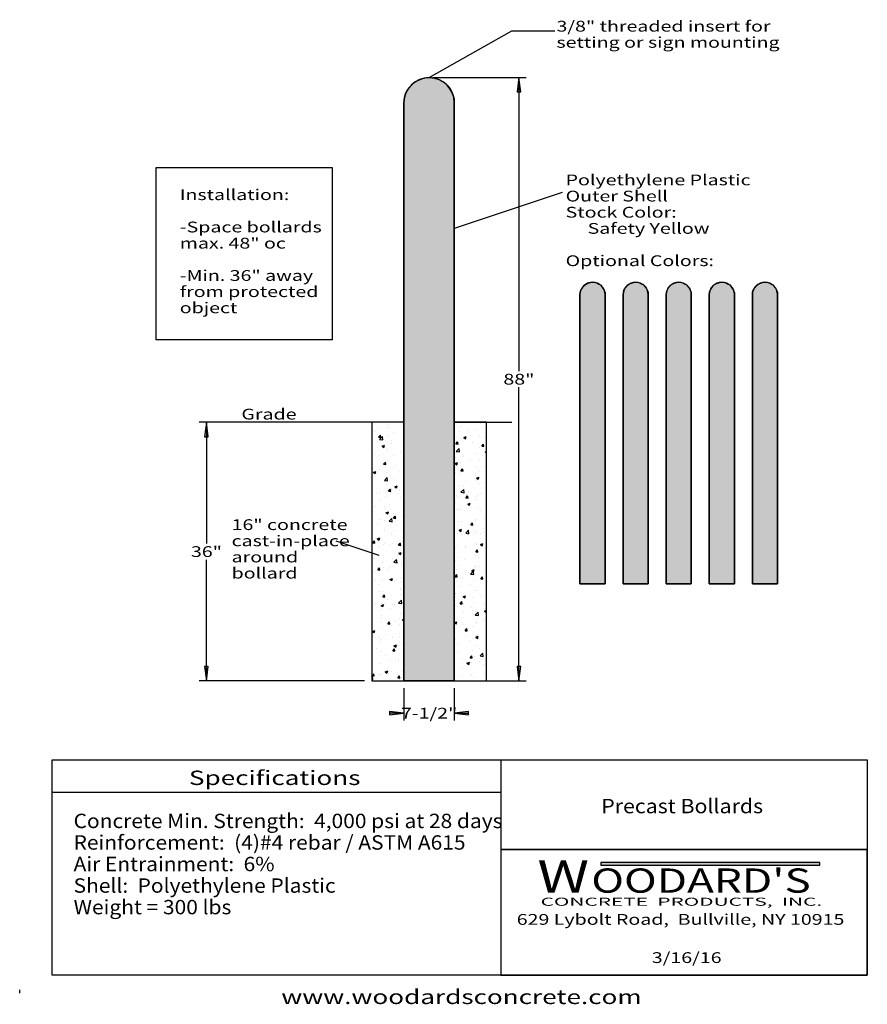
# Model space of a CAD drawing. Extents: x 16 to 252, y 17 to 291.
import ezdxf
from ezdxf.enums import TextEntityAlignment as Align

# ---------------------------------------------------------------- set-up
doc = ezdxf.new("R2010")
doc.units = 0
doc.header["$MEASUREMENT"] = 0
for name, color, linetype in [('BORDER', 7, 'Continuous'), ('ST1000', 7, 'Continuous'), ('ST750', 7, 'Continuous')]:
    doc.layers.add(name, color=color, linetype=linetype)
doc.styles.add('ARIAL', font='arial.ttf')
doc.styles.add('BOOKMANOLDSTYLE', font='BOOKOS.TTF')
doc.styles.add('BOOKMANOLDSTYLEB', font='BOOKOSB.TTF')
doc.styles.add('DUTCH801RMBTB', font='dutchb.ttf')
doc.styles.add('TIMESNEWROMANB', font='timesbd.ttf')

# ---------------------------------------------------------------- blocks, each defined once
blk = doc.blocks.new('LONGARROW')
at = {"layer": 'BORDER', "linetype": 'Continuous'}
blk.add_hatch(color=0, dxfattribs=at).paths.add_polyline_path([(0, 0), (2, -0.25), (2, 0.25)])
at = {"layer": 'BORDER', "color": 0, "linetype": 'Continuous'}
blk.add_lwpolyline([(0, 0), (2, -0.25), (2, 0.25)], close=True, dxfattribs=at)

msp = doc.modelspace()

# ---------------------------------------------------------------- hatches: boundary and pattern name
at = {"layer": 'BORDER', "linetype": 'Continuous'}
msp.add_hatch(color=7, dxfattribs=at).paths.add_polyline_path([(177.78, 56.41), (177.78, 55.66), (238.77, 55.66), (238.77, 56.41)])
at = {"layer": 'ST750', "linetype": 'Continuous'}
for color, points in [(2, [(137, 107), (123, 107), (123, 268), (123.16, 269.45), (123.46, 270.56), (123.93, 271.42), (124.43, 272.19), (125.17, 272.99), (126, 273.73), (127.07, 274.33), (128.24, 274.73), (129.28, 275), (130.18, 275), (131.52, 274.83), (132.69, 274.47), (133.55, 273.96), (134.39, 273.5), (135.22, 272.66), (135.89, 271.83), (136.39, 270.89), (136.73, 270.05), (136.96, 269.09), (137, 268)]), (9, [(179, 134), (172, 134), (172, 214.5), (172.08, 215.23), (172.23, 215.78), (172.47, 216.21), (172.72, 216.6), (173.08, 217), (173.5, 217.36), (174.04, 217.67), (174.62, 217.87), (175.14, 218), (175.59, 218), (176.26, 217.92), (176.84, 217.73), (177.28, 217.48), (177.69, 217.25), (178.11, 216.83), (178.45, 216.41), (178.7, 215.94), (178.86, 215.53), (178.98, 215.04), (179, 214.5)]), (8, [(191, 134), (184, 134), (184, 214.5), (184.08, 215.23), (184.23, 215.78), (184.47, 216.21), (184.72, 216.6), (185.08, 217), (185.5, 217.36), (186.04, 217.67), (186.62, 217.87), (187.14, 218), (187.59, 218), (188.26, 217.92), (188.84, 217.73), (189.28, 217.48), (189.69, 217.25), (190.11, 216.83), (190.45, 216.41), (190.7, 215.94), (190.86, 215.53), (190.98, 215.04), (191, 214.5)]), (240, [(203, 134), (196, 134), (196, 214.5), (196.08, 215.23), (196.23, 215.78), (196.47, 216.21), (196.72, 216.6), (197.08, 217), (197.5, 217.36), (198.04, 217.67), (198.62, 217.87), (199.14, 218), (199.59, 218), (200.26, 217.92), (200.84, 217.73), (201.28, 217.48), (201.69, 217.25), (202.11, 216.83), (202.45, 216.41), (202.7, 215.94), (202.86, 215.53), (202.98, 215.04), (203, 214.5)]), (160, [(215, 134), (208, 134), (208, 214.5), (208.08, 215.23), (208.23, 215.78), (208.47, 216.21), (208.72, 216.6), (209.08, 217), (209.5, 217.36), (210.04, 217.67), (210.62, 217.87), (211.14, 218), (211.59, 218), (212.26, 217.92), (212.84, 217.73), (213.28, 217.48), (213.69, 217.25), (214.11, 216.83), (214.45, 216.41), (214.7, 215.94), (214.86, 215.53), (214.98, 215.04), (215, 214.5)]), (18, [(227, 134), (220, 134), (220, 214.5), (220.08, 215.23), (220.23, 215.78), (220.47, 216.21), (220.72, 216.6), (221.08, 217), (221.5, 217.36), (222.04, 217.67), (222.62, 217.87), (223.14, 218), (223.59, 218), (224.26, 217.92), (224.84, 217.73), (225.28, 217.48), (225.69, 217.25), (226.11, 216.83), (226.45, 216.41), (226.7, 215.94), (226.86, 215.53), (226.98, 215.04), (227, 214.5)])]:
    msp.add_hatch(color=color, dxfattribs=at).paths.add_polyline_path(points)

# ---------------------------------------------------------------- linework, layer by layer
at = {"layer": 'BORDER', "color": 7, "linetype": 'Continuous'}
for p, q in [((150, 85), (150, 25)), ((25, 76), (150, 76)), ((150, 60), (252, 60)), ((16, 20), (16, 21))]:
    msp.add_line(p, q, dxfattribs=at)
for points in [[(252, 85), (252, 25), (25, 25), (25, 85)], [(177.78, 56.41), (177.78, 55.66), (238.77, 55.66), (238.77, 56.41)]]:
    msp.add_lwpolyline(points, close=True, dxfattribs=at)
at = {"layer": 'ST1000', "color": 7, "linetype": 'Continuous'}
msp.add_lwpolyline([(150, 25), (252, 25), (252, 60), (150, 60)], close=True, dxfattribs=at)
at = {"layer": 'ST750', "color": 7, "linetype": 'Continuous'}
for p, q in [((130, 275), (153, 288)), ((153, 288), (165, 288)), ((131, 275), (157, 275)), ((155, 275), (155, 193.25)), ((123, 268), (123, 107)), ((137, 107), (137, 268)), ((167, 243), (137, 233)), ((172, 214.5), (172, 134)), ((179, 134), (179, 214.5)), ((184, 214.5), (184, 134)), ((191, 134), (191, 214.5)), ((196, 214.5), (196, 134)), ((203, 134), (203, 214.5)), ((208, 214.5), (208, 134)), ((215, 134), (215, 214.5)), ((220, 214.5), (220, 134)), ((227, 134), (227, 214.5)), ((155, 107), (155, 188.75)), ((111, 179), (66, 179)), ((68, 179), (68, 145.25)), ((123, 179), (70, 179)), ((118.66, 178.42), (118.66, 178.42)), ((120.01, 178.94), (120.01, 178.94)), ((137, 179), (153, 179)), ((144.25, 178.64), (144.25, 178.64)), ((145.48, 178.97), (145.48, 178.97)), ((114.17, 177.94), (114.17, 177.94)), ((114.69, 176.36), (114.69, 176.36)), ((115.88, 177.16), (115.88, 177.16)), ((118.38, 177.49), (118.38, 177.49)), ((120.03, 176.14), (120.03, 176.14)), ((122.17, 177.98), (122.17, 177.98)), ((137.09, 175.98), (137.09, 175.98)), ((138.46, 176.53), (138.46, 176.53)), ((139.12, 177.93), (139.12, 177.93)), ((140.96, 176.86), (140.96, 176.86)), ((142.92, 176.98), (142.92, 176.98)), ((144.75, 177.36), (144.75, 177.36)), ((115.75, 173.54), (115.75, 173.54)), ((115.94, 174.87), (116.42, 175.44)), ((115.94, 174.87), (116.53, 174.82)), ((116.2, 174.22), (116.98, 175.03)), ((116.2, 174.22), (117.09, 174.08)), ((116.53, 174.82), (116.42, 175.44)), ((117.09, 174.08), (116.98, 175.03)), ((118.54, 175.09), (118.54, 175.09)), ((119.54, 174.04), (119.54, 174.04)), ((119.59, 172.98), (119.59, 172.98)), ((137.45, 172.99), (137.94, 173.56)), ((137.45, 172.99), (138.05, 172.94)), ((138.05, 172.94), (137.94, 173.56)), ((138.33, 172.92), (138.33, 172.92)), ((138.99, 174.6), (138.99, 174.6)), ((139.48, 173.78), (139.48, 173.78)), ((139.65, 174.76), (140.35, 175.03)), ((139.65, 174.76), (140.15, 174.42)), ((140.15, 174.42), (140.35, 175.03)), ((141.38, 175.23), (141.38, 175.23)), ((142.12, 173.41), (142.12, 173.41)), ((144.13, 175.31), (144.13, 175.31)), ((144.63, 172.36), (145.11, 172.93)), ((145.23, 172.31), (145.11, 172.93)), ((145.32, 174.79), (145.32, 174.79)), ((116.88, 172.33), (117.58, 172.6)), ((116.88, 172.33), (117.38, 172)), ((116.91, 170.1), (116.91, 170.1)), ((117.38, 172), (117.58, 172.6)), ((118.08, 171.03), (118.08, 171.03)), ((118.42, 171.76), (118.42, 171.76)), ((121.99, 170.78), (121.99, 170.78)), ((137.55, 170.91), (138.33, 171.72)), ((137.55, 170.91), (138.44, 170.77)), ((138.44, 170.77), (138.33, 171.72)), ((138.87, 171.27), (138.87, 171.27)), ((139.43, 170.12), (139.43, 170.12)), ((143.3, 170.28), (143.3, 170.28)), ((144.01, 171.98), (144.01, 171.98)), ((144.63, 172.36), (145.22, 172.31)), ((145.62, 170.73), (146, 170.88)), ((145.62, 170.73), (146, 170.48)), ((145.8, 170.3), (145.8, 170.3)), ((114.85, 169.91), (114.85, 169.91)), ((116.16, 169.78), (116.16, 169.78)), ((117.32, 167.35), (117.81, 167.92)), ((117.32, 167.35), (117.92, 167.3)), ((117.92, 167.3), (117.81, 167.92)), ((118.3, 168.43), (118.3, 168.43)), ((120.19, 169.68), (120.19, 169.68)), ((122.85, 168.31), (123, 168.36)), ((122.85, 168.31), (123, 168.21)), ((137.22, 167.51), (137.92, 167.77)), ((137.22, 167.51), (137.72, 167.17)), ((137.47, 169.28), (137.47, 169.28)), ((137.72, 167.17), (137.92, 167.77)), ((138.75, 167.94), (138.75, 167.94)), ((139.49, 169.47), (139.49, 169.47)), ((141.54, 168.78), (141.54, 168.78)), ((143.89, 168.65), (143.89, 168.65)), ((144.77, 169.9), (144.77, 169.9)), ((114.14, 165.28), (114.14, 165.28)), ((114.28, 166.15), (114.28, 166.15)), ((114.45, 165.08), (115.15, 165.35)), ((114.45, 165.08), (114.95, 164.75)), ((114.95, 164.75), (115.15, 165.35)), ((116.09, 165.94), (116.09, 165.94)), ((118.18, 165.1), (118.18, 165.1)), ((119.98, 166.28), (119.98, 166.28)), ((120.59, 166.98), (120.59, 166.98)), ((121.43, 165.72), (121.43, 165.72)), ((137.44, 165.04), (137.44, 165.04)), ((138.63, 164.62), (138.63, 164.62)), ((138.84, 165.47), (139.32, 166.04)), ((138.84, 165.47), (139.44, 165.41)), ((139.44, 165.41), (139.32, 166.04)), ((142.78, 164.82), (142.78, 164.82)), ((143.17, 166.36), (143.17, 166.36)), ((143.76, 165.32), (143.76, 165.32)), ((145.68, 166.69), (145.68, 166.69)), ((117.53, 162.82), (118.31, 163.64)), ((117.53, 162.82), (118.42, 162.69)), ((117.96, 163.04), (117.96, 163.04)), ((118.42, 162.69), (118.31, 163.64)), ((120.46, 163.37), (120.46, 163.37)), ((137.06, 163.32), (137.06, 163.32)), ((140.54, 162.41), (140.54, 162.41)), ((142.89, 164.32), (142.89, 164.32)), ((143.05, 162.74), (143.05, 162.74)), ((143.19, 163.48), (143.89, 163.75)), ((143.19, 163.48), (143.69, 163.14)), ((143.64, 161.99), (143.64, 161.99)), ((143.69, 163.14), (143.89, 163.75)), ((145.29, 162.12), (145.29, 162.12)), ((114.14, 160.83), (114.14, 160.83)), ((115.33, 159.09), (115.33, 159.09)), ((116.25, 159.49), (116.25, 159.49)), ((117.83, 159.42), (117.83, 159.42)), ((118.06, 161.77), (118.06, 161.77)), ((118.71, 159.83), (119.19, 160.4)), ((118.71, 159.83), (119.31, 159.77)), ((119.31, 159.77), (119.19, 160.4)), ((119.48, 160.61), (119.48, 160.61)), ((119.56, 160.31), (119.56, 160.31)), ((120.42, 161.05), (121.12, 161.32)), ((120.42, 161.05), (120.91, 160.72)), ((120.91, 160.72), (121.12, 161.32)), ((121.59, 159.26), (121.59, 159.26)), ((121.62, 159.92), (121.62, 159.92)), ((138.51, 161.29), (138.51, 161.29)), ((138.87, 159.51), (139.65, 160.33)), ((138.87, 159.51), (139.76, 159.38)), ((139.46, 161.12), (139.46, 161.12)), ((139.76, 159.38), (139.65, 160.33)), ((140.83, 159.71), (140.83, 159.71)), ((144.2, 159.3), (144.2, 159.3)), ((116.13, 157.12), (116.13, 157.12)), ((117.93, 158.44), (117.93, 158.44)), ((121.96, 158.12), (121.96, 158.12)), ((137.44, 156.62), (137.44, 156.62)), ((137.6, 158.59), (137.6, 158.59)), ((137.91, 158.47), (137.91, 158.47)), ((138.39, 157.96), (138.39, 157.96)), ((140.23, 157.94), (140.71, 158.52)), ((140.23, 157.94), (140.83, 157.89)), ((140.42, 158.8), (140.42, 158.8)), ((140.83, 157.89), (140.71, 158.52)), ((140.76, 156.23), (141.46, 156.5)), ((141.25, 155.89), (141.46, 156.5)), ((142.94, 158.36), (142.94, 158.36)), ((143.27, 157.62), (143.27, 157.62)), ((143.52, 158.66), (143.52, 158.66)), ((115.2, 155.48), (115.2, 155.48)), ((117.49, 155.52), (117.49, 155.52)), ((117.81, 155.11), (117.81, 155.11)), ((117.98, 153.8), (118.68, 154.07)), ((117.98, 153.8), (118.48, 153.47)), ((118.48, 153.47), (118.68, 154.07)), ((118.99, 155.98), (118.99, 155.98)), ((119.95, 153.62), (119.95, 153.62)), ((122.83, 155.3), (122.83, 155.3)), ((137.79, 154.86), (137.79, 154.86)), ((138.26, 154.63), (138.26, 154.63)), ((138.84, 154.62), (138.84, 154.62)), ((140.76, 156.23), (141.25, 155.89)), ((141.57, 155.35), (141.57, 155.35)), ((143.4, 155.33), (143.4, 155.33)), ((144.18, 154.4), (144.18, 154.4)), ((114.11, 152.62), (114.11, 152.62)), ((116.36, 152.03), (116.36, 152.03)), ((117.69, 151.79), (117.69, 151.79)), ((118.85, 151.43), (119.63, 152.24)), ((118.85, 151.43), (119.74, 151.29)), ((119.74, 151.29), (119.63, 152.24)), ((120.1, 152.3), (120.58, 152.88)), ((120.1, 152.3), (120.7, 152.25)), ((120.7, 152.25), (120.58, 152.88)), ((122.68, 152.87), (122.68, 152.87)), ((122.89, 152.53), (122.89, 152.53)), ((138.14, 151.3), (138.14, 151.3)), ((138.94, 151.41), (138.94, 151.41)), ((141.62, 150.42), (142.1, 151)), ((142.21, 150.37), (142.1, 151)), ((142.86, 151.66), (142.86, 151.66)), ((143.28, 152), (143.28, 152)), ((145.26, 152.24), (145.26, 152.24)), ((115.54, 150.41), (115.54, 150.41)), ((117.57, 148.46), (117.57, 148.46)), ((117.65, 149.07), (117.65, 149.07)), ((120.04, 148.92), (120.04, 148.92)), ((120.88, 150.19), (120.88, 150.19)), ((122.55, 149.25), (122.55, 149.25)), ((122.76, 149.21), (122.76, 149.21)), ((122.99, 148.85), (122.99, 148.85)), ((137.03, 150.65), (137.03, 150.65)), ((138.32, 148.98), (139.02, 149.25)), ((138.32, 148.98), (138.82, 148.64)), ((138.82, 148.64), (139.02, 149.24)), ((139, 148.17), (139, 148.17)), ((139.43, 148.46), (139.43, 148.46)), ((140.2, 148.12), (140.98, 148.93)), ((140.2, 148.12), (141.09, 147.98)), ((141.09, 147.98), (140.98, 148.93)), ((141.62, 150.42), (142.21, 150.37)), ((142.23, 149.29), (142.23, 149.29)), ((142.63, 148.3), (142.63, 148.3)), ((143.16, 148.68), (143.16, 148.68)), ((145.13, 148.63), (145.13, 148.63)), ((145.26, 149.46), (145.26, 149.46)), ((104, 146), (116, 142)), ((114.31, 145.41), (114.8, 145.98)), ((114.31, 145.41), (114.91, 145.36)), ((114.91, 145.36), (114.8, 145.98)), ((115.55, 146.55), (116.25, 146.82)), ((115.55, 146.55), (116.05, 146.22)), ((116.05, 146.22), (116.25, 146.82)), ((119.53, 147.65), (119.53, 147.65)), ((121.49, 144.78), (121.97, 145.36)), ((121.93, 145.46), (121.93, 145.46)), ((122.08, 144.73), (121.97, 145.36)), ((122.64, 145.88), (122.64, 145.88)), ((138.02, 147.97), (138.02, 147.97)), ((143.03, 145.35), (143.03, 145.35)), ((144.34, 147.94), (144.34, 147.94)), ((116.1, 144.45), (116.1, 144.45)), ((117.41, 144.98), (117.41, 144.98)), ((117.45, 145.13), (117.45, 145.13)), ((118.89, 145.11), (118.89, 145.11)), ((119.92, 145.31), (119.92, 145.31)), ((121.49, 144.78), (122.08, 144.73)), ((121.52, 142.53), (122.22, 142.79)), ((122.02, 142.19), (122.22, 142.79)), ((137.41, 143.96), (137.41, 143.96)), ((137.9, 144.64), (137.9, 144.64)), ((140, 144.35), (140, 144.35)), ((140.25, 144.2), (140.25, 144.2)), ((142.5, 144.68), (142.5, 144.68)), ((143, 142.9), (143.49, 143.47)), ((143, 142.9), (143.6, 142.85)), ((143.24, 144.96), (143.24, 144.96)), ((143.6, 142.85), (143.49, 143.47)), ((144.29, 144.95), (144.99, 145.22)), ((144.29, 144.95), (144.79, 144.61)), ((144.79, 144.61), (144.99, 145.22)), ((145.58, 143.98), (145.58, 143.98)), ((68, 107), (68, 140.75)), ((114.09, 139.95), (114.09, 139.95)), ((114.78, 141.03), (114.78, 141.03)), ((116.94, 140), (116.94, 140)), ((117.29, 141.36), (117.29, 141.36)), ((117.33, 141.8), (117.33, 141.8)), ((119.92, 140.95), (119.92, 140.95)), ((120.18, 140.03), (120.96, 140.84)), ((120.18, 140.03), (121.07, 139.89)), ((121.07, 139.89), (120.96, 140.84)), ((121.07, 141.86), (121.07, 141.86)), ((121.52, 142.53), (122.02, 142.19)), ((122.52, 142.55), (122.52, 142.55)), ((137.37, 140.41), (137.37, 140.41)), ((137.78, 141.31), (137.78, 141.31)), ((139.87, 140.74), (139.87, 140.74)), ((142.91, 142.02), (142.91, 142.02)), ((143.66, 141.24), (143.66, 141.24)), ((114.66, 137.42), (114.66, 137.42)), ((115.7, 137.89), (116.18, 138.46)), ((115.7, 137.89), (116.3, 137.84)), ((116.3, 137.84), (116.18, 138.46)), ((117.21, 138.47), (117.21, 138.47)), ((118.44, 137.92), (118.44, 137.92)), ((119.05, 138.65), (119.05, 138.65)), ((122.28, 139.77), (122.28, 139.77)), ((122.4, 139.22), (122.4, 139.22)), ((122.87, 137.26), (123, 137.41)), ((122.87, 137.26), (123, 137.25)), ((137, 137.99), (137, 137.99)), ((137.66, 137.98), (137.66, 137.98)), ((138.3, 139.09), (138.3, 139.09)), ((140.41, 137.75), (140.41, 137.75)), ((141.03, 137.29), (141.03, 137.29)), ((141.53, 136.72), (142.3, 137.53)), ((141.86, 137.7), (142.56, 137.97)), ((141.86, 137.7), (142.36, 137.36)), ((142.41, 136.58), (142.3, 137.53)), ((142.36, 137.36), (142.56, 137.97)), ((142.79, 138.69), (142.79, 138.69)), ((142.83, 138.99), (142.83, 138.99)), ((143.64, 138.87), (143.64, 138.87)), ((145.74, 137.53), (145.74, 137.53)), ((114.96, 134.91), (114.96, 134.91)), ((117.08, 135.14), (117.08, 135.14)), ((119.09, 135.27), (119.79, 135.54)), ((119.09, 135.27), (119.58, 134.94)), ((119.5, 134.99), (119.5, 134.99)), ((119.58, 134.94), (119.79, 135.54)), ((120.29, 134.69), (120.29, 134.69)), ((122.13, 134.81), (122.13, 134.81)), ((122.28, 135.89), (122.28, 135.89)), ((137.22, 136.01), (137.7, 136.58)), ((137.22, 136.01), (137.82, 135.95)), ((137.24, 136.79), (137.24, 136.79)), ((137.54, 134.66), (137.54, 134.66)), ((137.82, 135.95), (137.7, 136.58)), ((139.4, 135.8), (139.4, 135.8)), ((141.53, 136.72), (142.41, 136.58)), ((142.67, 135.36), (142.67, 135.36)), ((144.39, 135.38), (144.87, 135.95)), ((144.39, 135.38), (144.99, 135.33)), ((144.99, 135.33), (144.87, 135.95)), ((145.23, 136.8), (145.23, 136.8)), ((115.81, 133.97), (115.81, 133.97)), ((116.07, 131.79), (116.07, 131.79)), ((116.96, 131.81), (116.96, 131.81)), ((121.9, 132.79), (121.9, 132.79)), ((122.16, 132.56), (122.16, 132.56)), ((138.39, 133.35), (138.39, 133.35)), ((141.65, 133.79), (141.65, 133.79)), ((142.55, 132.03), (142.55, 132.03)), ((143.22, 132.3), (143.22, 132.3)), ((144.71, 134.18), (144.71, 134.18)), ((172, 134), (179, 134)), ((184, 134), (191, 134)), ((196, 134), (203, 134)), ((208, 134), (215, 134)), ((220, 134), (227, 134)), ((117.09, 130.37), (117.57, 130.94)), ((117.09, 130.37), (117.69, 130.31)), ((117.69, 130.31), (117.57, 130.94)), ((118.35, 129.58), (118.35, 129.58)), ((119.5, 130.86), (119.5, 130.86)), ((121.51, 128.64), (122.28, 129.45)), ((122, 131.19), (122, 131.19)), ((122.03, 129.23), (122.03, 129.23)), ((122.4, 128.5), (122.28, 129.45)), ((137.38, 131.3), (137.38, 131.3)), ((137.41, 131.33), (137.41, 131.33)), ((138.61, 128.48), (139.09, 129.06)), ((139.2, 128.43), (139.09, 129.06)), ((139.43, 130.45), (140.13, 130.72)), ((139.43, 130.45), (139.92, 130.11)), ((139.92, 130.11), (140.13, 130.72)), ((142.08, 130.24), (142.08, 130.24)), ((144.58, 130.57), (144.58, 130.57)), ((114.06, 127.29), (114.06, 127.29)), ((115.12, 128.46), (115.12, 128.46)), ((116.65, 128.02), (117.35, 128.29)), ((116.65, 128.02), (117.15, 127.69)), ((116.84, 128.48), (116.84, 128.48)), ((116.87, 126.92), (116.87, 126.92)), ((117.15, 127.69), (117.35, 128.29)), ((119.37, 127.25), (119.37, 127.25)), ((119.89, 128.29), (119.89, 128.29)), ((120.45, 128.23), (120.45, 128.23)), ((121.51, 128.64), (122.4, 128.5)), ((137.29, 128), (137.29, 128)), ((138.61, 128.48), (139.2, 128.43)), ((139.45, 126.29), (139.45, 126.29)), ((139.7, 128.68), (139.7, 128.68)), ((141.81, 127.33), (141.81, 127.33)), ((141.95, 126.62), (141.95, 126.62)), ((142.43, 128.7), (142.43, 128.7)), ((142.8, 126.33), (142.8, 126.33)), ((142.85, 125.33), (143.63, 126.14)), ((143.74, 125.19), (143.63, 126.14)), ((145.04, 128.45), (145.04, 128.45)), ((145.4, 126.42), (146, 126.65)), ((145.4, 126.42), (145.89, 126.09)), ((145.74, 127.12), (145.74, 127.12)), ((145.78, 127.86), (146, 128.12)), ((145.78, 127.86), (146, 127.84)), ((145.89, 126.09), (146, 126.4)), ((116.36, 124.49), (116.36, 124.49)), ((116.72, 125.15), (116.72, 125.15)), ((118.48, 122.84), (118.96, 123.42)), ((119.07, 122.79), (118.96, 123.42)), ((120.53, 123.8), (120.53, 123.8)), ((121.69, 124.27), (121.69, 124.27)), ((121.91, 125.9), (121.91, 125.9)), ((122.62, 124), (123, 124.14)), ((122.62, 124), (123, 123.74)), ((137, 123.2), (137.69, 123.46)), ((137.17, 124.67), (137.17, 124.67)), ((137.49, 122.86), (137.69, 123.46)), ((137.71, 123.59), (137.71, 123.59)), ((142.3, 125.37), (142.3, 125.37)), ((142.85, 125.33), (143.74, 125.19)), ((145.2, 124.13), (145.2, 124.13)), ((114.22, 120.77), (114.92, 121.04)), ((114.22, 120.77), (114.72, 120.44)), ((114.24, 122.97), (114.24, 122.97)), ((114.72, 120.44), (114.92, 121.04)), ((116.6, 121.82), (116.6, 121.82)), ((116.74, 123.3), (116.74, 123.3)), ((118.48, 122.84), (119.07, 122.79)), ((119.47, 122.33), (119.47, 122.33)), ((121.79, 122.57), (121.79, 122.57)), ((137, 123.19), (137.49, 122.86)), ((137.05, 121.34), (137.05, 121.34)), ((139.32, 122.68), (139.32, 122.68)), ((139.37, 123.13), (139.37, 123.13)), ((139.99, 120.96), (140.48, 121.54)), ((139.99, 120.96), (140.59, 120.91)), ((140.59, 120.91), (140.48, 121.54)), ((142.18, 122.04), (142.18, 122.04)), ((143.05, 123.37), (143.05, 123.37)), ((143.11, 123.18), (143.11, 123.18)), ((114.11, 119.36), (114.11, 119.36)), ((114.41, 119.38), (114.41, 119.38)), ((116.04, 119.13), (116.04, 119.13)), ((116.48, 118.5), (116.48, 118.5)), ((116.52, 118.04), (116.52, 118.04)), ((117.9, 119.86), (117.9, 119.86)), ((119.75, 119.16), (119.75, 119.16)), ((121.67, 119.25), (121.67, 119.25)), ((121.87, 120.13), (121.87, 120.13)), ((137.35, 118.63), (137.35, 118.63)), ((140.48, 119.23), (140.48, 119.23)), ((141.1, 118.26), (141.1, 118.26)), ((142.06, 118.71), (142.06, 118.71)), ((142.96, 119.17), (143.66, 119.44)), ((142.96, 119.17), (143.46, 118.83)), ((143.19, 119.63), (143.19, 119.63)), ((143.46, 118.83), (143.66, 119.44)), ((115.27, 115.91), (115.27, 115.91)), ((116.35, 115.17), (116.35, 115.17)), ((119.86, 115.32), (120.35, 115.9)), ((119.86, 115.63), (119.86, 115.63)), ((119.86, 115.32), (120.46, 115.27)), ((120.19, 116.74), (120.89, 117.01)), ((120.19, 116.74), (120.69, 116.41)), ((120.46, 115.27), (120.35, 115.9)), ((120.69, 116.41), (120.89, 117.01)), ((121.55, 115.92), (121.55, 115.92)), ((121.58, 116.74), (121.58, 116.74)), ((121.86, 117.82), (121.86, 117.82)), ((122.83, 117.24), (123, 117.41)), ((122.83, 117.24), (123, 117.21)), ((137.85, 115.29), (137.85, 115.29)), ((137.87, 117.14), (137.87, 117.14)), ((141.94, 115.39), (141.94, 115.39)), ((143.21, 116.91), (143.21, 116.91)), ((144.16, 116.12), (144.16, 116.12)), ((114.03, 114.63), (114.03, 114.63)), ((117.76, 114.08), (117.76, 114.08)), ((118.95, 112.8), (118.95, 112.8)), ((121.43, 112.59), (121.43, 112.59)), ((121.45, 113.13), (121.45, 113.13)), ((139.11, 113.17), (139.11, 113.17)), ((141.38, 113.44), (141.86, 114.01)), ((141.38, 113.44), (141.98, 113.39)), ((141.98, 113.39), (141.86, 114.01)), ((142.77, 113.67), (142.77, 113.67)), ((144.04, 112.5), (144.04, 112.5)), ((144.18, 113.93), (144.96, 114.74)), ((144.18, 113.93), (145.07, 113.79)), ((144.45, 112.95), (144.45, 112.95)), ((145.07, 113.79), (144.96, 114.74)), ((116.23, 111.84), (116.23, 111.84)), ((117.76, 109.49), (118.46, 109.76)), ((118.25, 109.16), (118.46, 109.76)), ((122.61, 109.68), (122.61, 109.68)), ((139.34, 110.47), (139.34, 110.47)), ((140.53, 111.92), (141.23, 112.19)), ((140.53, 111.92), (141.03, 111.58)), ((141.03, 111.58), (141.23, 112.19)), ((141.53, 112.18), (141.53, 112.18)), ((141.82, 112.06), (141.82, 112.06)), ((145.17, 111.47), (145.17, 111.47)), ((112, 107), (66, 107)), ((114, 108.03), (114.26, 108.31)), ((114, 107.42), (114.37, 107.36)), ((114.08, 108.43), (114.56, 109)), ((114.08, 108.43), (114.68, 108.38)), ((114.37, 107.36), (114.26, 108.31)), ((114.68, 108.38), (114.56, 109)), ((115.81, 108.97), (115.81, 108.97)), ((116.11, 108.51), (116.11, 108.51)), ((116.32, 108.86), (116.32, 108.86)), ((117.76, 109.49), (118.25, 109.16)), ((117.92, 107.62), (117.92, 107.62)), ((118.82, 109.19), (118.82, 109.19)), ((119.45, 109.66), (119.45, 109.66)), ((121.15, 108.74), (121.15, 108.74)), ((121.25, 107.8), (121.73, 108.37)), ((121.25, 107.8), (121.85, 107.75)), ((121.3, 109.26), (121.3, 109.26)), ((121.85, 107.75), (121.73, 108.37)), ((121.84, 107.47), (121.84, 107.47)), ((123, 107), (137, 107)), ((137.16, 108.06), (137.16, 108.06)), ((138.9, 108.23), (138.9, 108.23)), ((139, 107), (157, 107)), ((141.4, 108.56), (141.4, 108.56)), ((141.7, 108.73), (141.7, 108.73)), ((142.5, 107.84), (142.5, 107.84)), ((145.19, 109.06), (145.19, 109.06)), ((123, 105), (123, 96)), ((137, 105), (137, 96)), ((123, 98), (119, 98)), ((137, 98), (141, 98))]:
    msp.add_line(p, q, dxfattribs=at)
for points in [[(137, 107), (123, 107), (123, 268), (123.16, 269.45), (123.46, 270.56), (123.93, 271.42), (124.43, 272.19), (125.17, 272.99), (126, 273.73), (127.07, 274.33), (128.24, 274.73), (129.28, 275), (130.18, 275), (131.52, 274.83), (132.69, 274.47), (133.55, 273.96), (134.39, 273.5), (135.22, 272.66), (135.89, 271.83), (136.39, 270.89), (136.73, 270.05), (136.96, 269.09), (137, 268)], [(54, 250), (103, 250), (103, 202), (54, 202)], [(179, 134), (172, 134), (172, 214.5), (172.08, 215.23), (172.23, 215.78), (172.47, 216.21), (172.72, 216.6), (173.08, 217), (173.5, 217.36), (174.04, 217.67), (174.62, 217.87), (175.14, 218), (175.59, 218), (176.26, 217.92), (176.84, 217.73), (177.28, 217.48), (177.69, 217.25), (178.11, 216.83), (178.45, 216.41), (178.7, 215.94), (178.86, 215.53), (178.98, 215.04), (179, 214.5)], [(191, 134), (184, 134), (184, 214.5), (184.08, 215.23), (184.23, 215.78), (184.47, 216.21), (184.72, 216.6), (185.08, 217), (185.5, 217.36), (186.04, 217.67), (186.62, 217.87), (187.14, 218), (187.59, 218), (188.26, 217.92), (188.84, 217.73), (189.28, 217.48), (189.69, 217.25), (190.11, 216.83), (190.45, 216.41), (190.7, 215.94), (190.86, 215.53), (190.98, 215.04), (191, 214.5)], [(203, 134), (196, 134), (196, 214.5), (196.08, 215.23), (196.23, 215.78), (196.47, 216.21), (196.72, 216.6), (197.08, 217), (197.5, 217.36), (198.04, 217.67), (198.62, 217.87), (199.14, 218), (199.59, 218), (200.26, 217.92), (200.84, 217.73), (201.28, 217.48), (201.69, 217.25), (202.11, 216.83), (202.45, 216.41), (202.7, 215.94), (202.86, 215.53), (202.98, 215.04), (203, 214.5)], [(215, 134), (208, 134), (208, 214.5), (208.08, 215.23), (208.23, 215.78), (208.47, 216.21), (208.72, 216.6), (209.08, 217), (209.5, 217.36), (210.04, 217.67), (210.62, 217.87), (211.14, 218), (211.59, 218), (212.26, 217.92), (212.84, 217.73), (213.28, 217.48), (213.69, 217.25), (214.11, 216.83), (214.45, 216.41), (214.7, 215.94), (214.86, 215.53), (214.98, 215.04), (215, 214.5)], [(227, 134), (220, 134), (220, 214.5), (220.08, 215.23), (220.23, 215.78), (220.47, 216.21), (220.72, 216.6), (221.08, 217), (221.5, 217.36), (222.04, 217.67), (222.62, 217.87), (223.14, 218), (223.59, 218), (224.26, 217.92), (224.84, 217.73), (225.28, 217.48), (225.69, 217.25), (226.11, 216.83), (226.45, 216.41), (226.7, 215.94), (226.86, 215.53), (226.98, 215.04), (227, 214.5)], [(123, 179), (114, 179), (114, 107), (123, 107)], [(137, 107), (146, 107), (146, 179), (137, 179)]]:
    msp.add_lwpolyline(points, close=True, dxfattribs=at)
for centre, radius in [((130, 268), 7), ((175.5, 214.5), 3.5), ((187.5, 214.5), 3.5), ((199.5, 214.5), 3.5), ((211.5, 214.5), 3.5), ((223.5, 214.5), 3.5)]:
    msp.add_arc(centre, radius, 0, 180, dxfattribs=at)

# ---------------------------------------------------------------- block references
at = {"layer": 'ST750', "color": 7, "linetype": 'Continuous', "xscale": 2, "yscale": 2}
for p, rotation in [((155, 275), 270.0000000000001), ((68, 179), 270.0000000000001), ((68, 107), 90.00000000000006), ((155, 107), 90.00000000000006), ((123, 98), 180)]:
    msp.add_blockref('LONGARROW', p, dxfattribs=dict(at, rotation=rotation))
msp.add_blockref('LONGARROW', (137, 98), dxfattribs=at)

# ---------------------------------------------------------------- texts
at = {"layer": 'BORDER', "color": 7, "linetype": 'Continuous'}
for s, height, style, width, p in [('Specifications', 4, 'BOOKMANOLDSTYLEB', 1.333333, (87, 80)), ('Precast Bollards', 4, 'BOOKMANOLDSTYLEB', 1.08825, (200.45, 72.13)), ('629 Lybolt Road,  Bullville, NY 10915', 3, 'BOOKMANOLDSTYLE', 1.333333, (200, 40.57)), ('www.woodardsconcrete.com', 4, 'ARIAL', 1.333333, (139, 19))]:
    msp.add_text(s, height=height, dxfattribs=dict(at, style=style, width=width)).set_placement(p, align=Align.MIDDLE_CENTER)
at = {"layer": 'BORDER', "color": 7, "linetype": 'Continuous', "style": 'BOOKMANOLDSTYLEB', "width": 1.070834}
for s, p in [('Concrete Min. Strength:  4,000 psi at 28 days', (31, 70)), ('Reinforcement:  (4)#4 rebar / ASTM A615', (31, 64)), ('Air Entrainment:  6%', (31, 58)), ('Shell:  Polyethylene Plastic', (31, 52)), ('Weight = 300 lbs', (31, 46))]:
    msp.add_text(s, height=4, dxfattribs=at).set_placement(p, align=Align.TOP_LEFT)
at = {"layer": 'BORDER', "color": 7, "linetype": 'Continuous'}
for s, height, style, width, p in [('W', 9, 'TIMESNEWROMANB', 1.333333, (160.15, 48.01)), ("OODARD'S", 6.75, 'DUTCH801RMBTB', 1.333333, (175.15, 48.01)), ('CONCRETE  PRODUCTS,  INC.', 2.25, 'ARIAL', 1.890129, (161.04, 44.37))]:
    msp.add_text(s, height=height, dxfattribs=dict(at, style=style, width=width)).set_placement(p)
at = {"layer": 'BORDER', "color": 7, "linetype": 'Continuous', "style": 'BOOKMANOLDSTYLE', "width": 1.333333}
msp.add_text('3/16/16', height=3, dxfattribs=at).set_placement((201.71, 28.43), align=Align.CENTER)
at = {"layer": 'ST750', "color": 7, "linetype": 'Continuous', "style": 'ARIAL', "width": 1.333333}
for s, p in [('3/8" threaded insert for', (165.46, 290.81)), ('setting or sign mounting', (165.46, 286.31)), ('Polyethylene Plastic', (168, 248)), ('Installation:', (60.57, 243.89)), ('Outer Shell', (168, 243.5)), ('Stock Color:', (168, 239)), ('-Space bollards', (60.57, 234.89)), ('     Safety Yellow', (168, 234.5)), ('max. 48" oc', (60.57, 230.39)), ('Optional Colors:', (168, 225.5)), ('-Min. 36" away', (60.57, 221.39)), ('from protected', (60.57, 216.89)), ('object', (60.57, 212.39)), ('Grade', (77.73, 182.78)), ('16" concrete', (75, 152)), ('cast-in-place', (75, 147.5)), ('around', (75, 143)), ('bollard', (75, 138.5))]:
    msp.add_text(s, height=3, dxfattribs=at).set_placement(p, align=Align.TOP_LEFT)
for s, p in [('88"', (155, 191)), ('36"', (68, 143)), ('7-1/2"', (130, 98))]:
    msp.add_text(s, height=3, dxfattribs=at).set_placement(p, align=Align.MIDDLE_CENTER)

doc.saveas('drawing.dxf')
